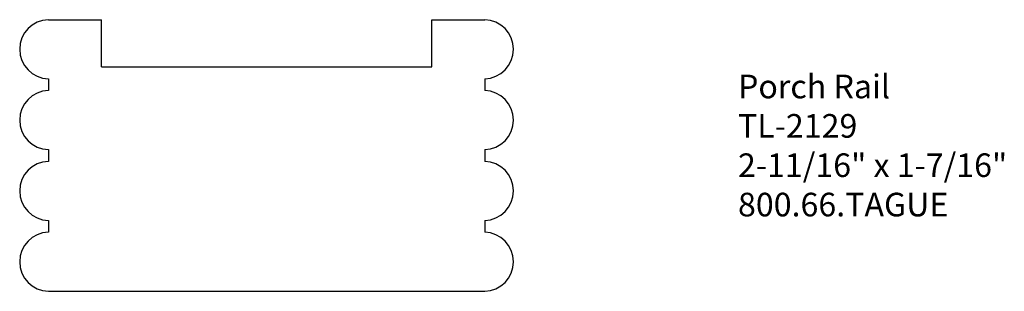
# Model space of a CAD drawing. Extents: x -387.42 to -382.2, y 839.92 to 841.36.
import ezdxf

# ---------------------------------------------------------------- set-up
doc = ezdxf.new("R2010")
doc.units = 0
doc.layers.get('0').update_dxf_attribs({"linetype": 'CONTINUOUS'})

# ---------------------------------------------------------------- blocks, each defined once
blk = doc.blocks.new('*U281')
for s, p in [('Porch Rail', (-383.6141, 840.9417)), ('TL-2129', (-383.6141, 840.7334)), ('2-11/16" x 1-7/16"', (-383.6141, 840.5251)), ('800.66.TAGUE', (-383.6141, 840.3167))]:
    blk.add_text(s, height=0.125).set_placement(p)

msp = doc.modelspace()

# ---------------------------------------------------------------- linework, layer by layer
for p, q in [((-387.2686, 841.3577), (-386.9874, 841.3577)), ((-386.9874, 841.1077), (-386.9874, 841.3577)), ((-385.2374, 841.1077), (-385.2374, 841.3577)), ((-385.2374, 841.3577), (-384.9562, 841.3577)), ((-386.9874, 841.1077), (-385.2374, 841.1077)), ((-387.2686, 841.0452), (-387.2686, 840.9827)), ((-384.9562, 841.0452), (-384.9562, 840.9827)), ((-387.2686, 840.6702), (-387.2686, 840.6077)), ((-384.9562, 840.6702), (-384.9562, 840.6077)), ((-387.2686, 840.2952), (-387.2686, 840.2327)), ((-384.9562, 840.2952), (-384.9562, 840.2327)), ((-387.2686, 839.9202), (-384.9562, 839.9202))]:
    msp.add_line(p, q)
for centre, start, end in [((-387.2647, 841.2015), 91.4493, 268.5507), ((-384.9602, 841.2015), 271.4493, 88.5507), ((-387.2647, 840.8265), 91.4493, 268.5507), ((-384.9602, 840.8265), 271.4493, 88.5507), ((-387.2647, 840.4515), 91.4493, 268.5507), ((-384.9602, 840.4515), 271.4493, 88.5507), ((-387.2647, 840.0765), 91.4493, 268.5507), ((-384.9602, 840.0765), 271.4493, 88.5507)]:
    msp.add_arc(centre, 0.1563, start, end)

# ---------------------------------------------------------------- block references
msp.add_blockref('*U281', (0, 0))

doc.saveas('drawing.dxf')
